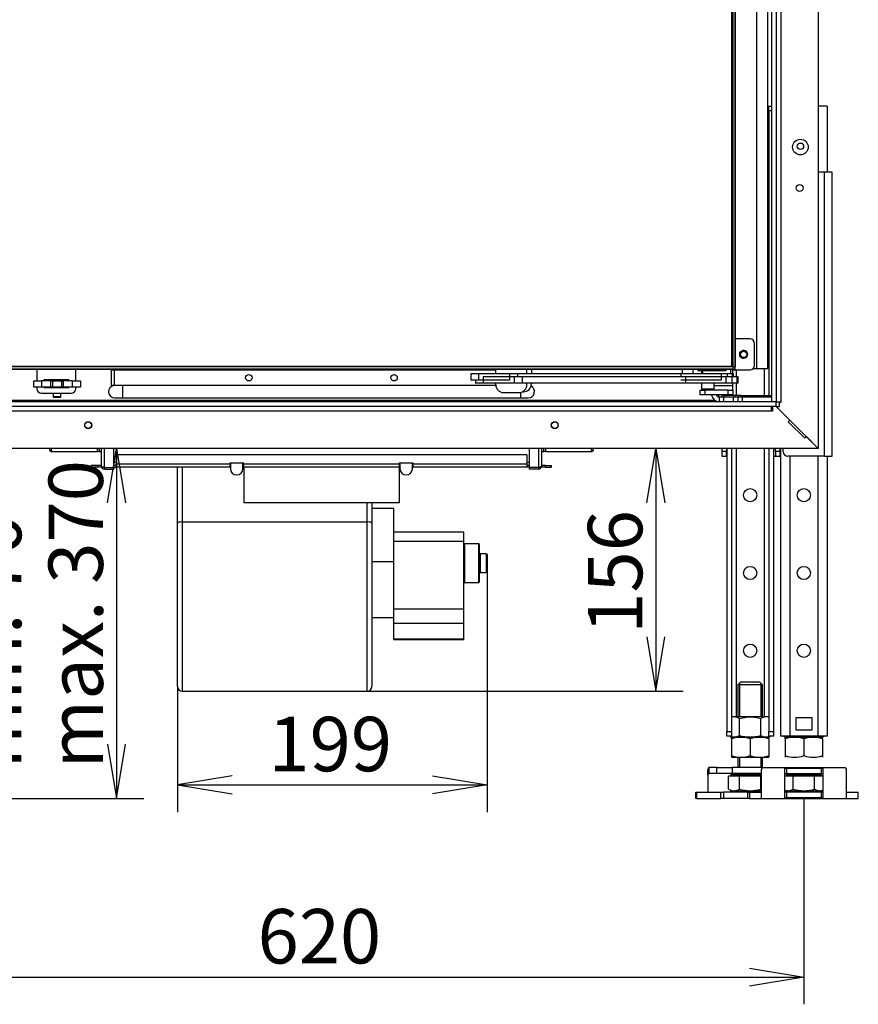
# Model space of a CAD drawing. Units: millimetres. Extents: x 91 to 386, y 32 to 286.
# Drawn here: x 295 to 349, y 159 to 222 of the extents above; entities that cross this region are included whole.
import ezdxf
from ezdxf.enums import TextEntityAlignment as Align

# ---------------------------------------------------------------- set-up
doc = ezdxf.new("R2010")
doc.units = ezdxf.units.MM
for name, color, linetype in [('Default', 7, 'Continuous'), ('MATICA_M16', 7, 'Continuous'), ('SKRUTKA_M16X60', 7, 'Continuous'), ('V11-02-01-03_CAP', 7, 'Continuous'), ('V11-02-04-00_PAC', 7, 'Continuous'), ('V11-05-09-00_DRZ', 7, 'Continuous'), ('V11-20-01-00_VP', 7, 'Continuous'), ('V11-20-02-00_SP', 7, 'Continuous'), ('V11-20-03-00_BP', 7, 'Continuous'), ('V11-20-04-00_LEM', 7, 'Continuous'), ('V11-530-02-03-01', 7, 'Continuous'), ('V11-530-02-03-03', 7, 'Continuous'), ('V11-530-04-01-02', 7, 'Continuous'), ('V11-530-04-03-01', 7, 'Continuous'), ('V12-04-07-01_KLU', 7, 'Continuous'), ('V12-04-07-06_DOR', 7, 'Continuous'), ('V12-04-07-07_KON', 7, 'Continuous'), ('V12-18-02_VALCEK', 7, 'Continuous'), ('V12-18-03_KOLIK_', 7, 'Continuous'), ('V12-21-01_DRZIAK', 7, 'Continuous'), ('V12-530-04-01-05', 7, 'Continuous'), ('V20-23-01-01_U_P', 7, 'Continuous'), ('V20-23-02-01_POD', 7, 'Continuous'), ('V22-04-07-07_KON', 7, 'Continuous'), ('V23-04-01-06_DOR', 7, 'Continuous'), ('V23-05-10-00_PRI', 7, 'Continuous'), ('V23-530-01-02-01', 7, 'Continuous'), ('V23-530-02-02-02', 7, 'Continuous'), ('V23-530-04-01-01', 7, 'Continuous'), ('V23-530-05-01-00', 7, 'Continuous'), ('V23-530-05-03-00', 7, 'Continuous'), ('V23-850-05-02-00', 7, 'Continuous'), ('V7-530-17-01-00_', 7, 'Continuous'), ('V7-530-17-02-00_', 7, 'Continuous'), ('VENT_BOK_LM_51', 7, 'Continuous')]:
    doc.layers.add(name, color=color, linetype=linetype)
doc.styles.add('SEACAD_Solid_Edge_ANSI', font='seans.ttf')
doc.dimstyles.new('ISO', dxfattribs={"dimtxt": 3.5, "dimasz": 3.5, "dimexe": 1.75, "dimexo": 0, "dimgap": 0.875, "dimtad": 1, "dimlfac": 10, "dimtxsty": 'SEACAD_Solid_Edge_ANSI', "dimblk1": '_SE_OPEN', "dimblk2": '_SE_OPEN', "dimsah": 1, "dimcen": 1.75, "dimadec": 0, "dimazin": 0, "dimtfac": 0.5, "dimtdec": 3, "dimtmove": 0, "dimatfit": 3, "dimfxl": 1, "dimarcsym": 0})

# ---------------------------------------------------------------- blocks, each defined once
blk = doc.blocks.new('SE')
at = {"layer": 'MATICA_M16', "color": 7, "linetype": 'Continuous'}
for p, q in [((340.914, 177.478), (340.913, 177.477)), ((343.311, 177.478), (340.914, 177.478)), ((341.42, 176.286), (341.42, 177.37)), ((342.805, 176.286), (342.805, 177.37)), ((343.313, 177.477), (343.311, 177.478)), ((340.827, 176.228), (340.914, 176.178)), ((340.913, 176.07), (340.913, 176.177)), ((340.913, 176.07), (340.913, 174.986)), ((340.914, 176.178), (343.311, 176.178)), ((343.311, 176.178), (340.914, 176.178)), ((342.113, 176.07), (342.113, 174.986)), ((343.311, 176.178), (343.398, 176.228)), ((343.313, 176.177), (343.311, 176.178)), ((343.313, 176.07), (343.313, 176.177)), ((343.313, 176.07), (343.313, 174.986)), ((344.282, 176.228), (344.369, 176.178)), ((344.368, 176.07), (344.368, 176.177)), ((344.368, 176.07), (344.368, 174.986)), ((344.369, 176.178), (346.766, 176.178)), ((346.766, 176.178), (345.568, 176.178)), ((345.568, 176.07), (345.568, 174.986)), ((346.766, 176.178), (346.853, 176.228)), ((346.768, 176.177), (346.766, 176.178)), ((346.768, 176.07), (346.768, 176.177)), ((346.768, 176.07), (346.768, 174.986)), ((340.913, 174.986), (340.913, 174.879)), ((340.913, 174.879), (340.914, 174.878)), ((340.914, 174.878), (343.311, 174.878)), ((343.311, 174.878), (343.313, 174.879)), ((343.313, 174.986), (343.313, 174.879)), ((344.368, 174.986), (344.368, 174.879)), ((344.368, 174.879), (344.369, 174.878)), ((346.766, 174.878), (346.768, 174.879)), ((346.768, 174.986), (346.768, 174.879))]:
    blk.add_line(p, q, dxfattribs=at)
for centre, radius, start, end in [((341.073, 176.856), 0.62, 56.04117, 105.07435), ((343.152, 176.856), 0.62, 74.77928, 123.95883), ((341.073, 176.8), 0.62, 249.31588, 303.95883), ((341.513, 174.429), 1.747, 69.91575, 110.08425), ((342.713, 174.429), 1.747, 69.91575, 110.08425), ((343.152, 176.8), 0.62, 236.04117, 286.28524), ((344.528, 176.8), 0.62, 249.31588, 286.28524), ((344.968, 174.429), 1.747, 69.91575, 110.08425), ((346.168, 174.429), 1.747, 69.91575, 110.08425), ((346.607, 176.8), 0.62, 249.31588, 286.28524), ((341.513, 176.627), 1.747, 249.91575, 263.40608), ((341.513, 176.627), 1.747, 249.91575, 290.08425), ((342.713, 176.627), 1.747, 249.91575, 290.08425), ((342.713, 176.627), 1.747, 276.62992, 290.08425), ((344.968, 176.627), 1.747, 249.91575, 290.08425), ((344.968, 176.627), 1.747, 249.91575, 263.40608), ((346.168, 176.627), 1.747, 249.91575, 290.08425), ((346.168, 176.627), 1.747, 276.62992, 290.08425)]:
    blk.add_arc(centre, radius, start, end, dxfattribs=at)
for points, knots in [([(341.42, 177.37), (341.532, 177.402), (341.645, 177.429), (341.819, 177.457), (341.877, 177.465), (341.995, 177.475), (342.054, 177.477), (342.23, 177.477), (342.346, 177.467), (342.577, 177.43), (342.693, 177.402), (342.805, 177.37)], [0, 0, 0, 0, 0.25, 0.25, 0.375, 0.375, 0.5, 0.5, 0.75, 0.75, 1, 1, 1, 1]), ([(341.42, 176.286), (341.532, 176.253), (341.645, 176.226), (341.819, 176.198), (341.877, 176.191), (341.995, 176.181), (342.054, 176.179), (342.23, 176.179), (342.346, 176.189), (342.577, 176.226), (342.693, 176.253), (342.805, 176.286)], [0, 0, 0, 0, 0.25, 0.25, 0.375, 0.375, 0.5, 0.5, 0.75, 0.75, 1, 1, 1, 1]), ([(345.128, 176.224), (345.158, 176.218), (345.188, 176.212), (345.334, 176.189), (345.451, 176.179), (345.626, 176.179), (345.685, 176.181), (345.803, 176.191), (345.862, 176.198), (345.935, 176.21), (345.951, 176.213), (345.967, 176.216)], [0.1845775, 0.1845775, 0.1845775, 0.1845775, 0.25, 0.25, 0.5, 0.5, 0.625, 0.625, 0.75, 0.75, 0.7842629, 0.7842629, 0.7842629, 0.7842629])]:
    blk.add_open_spline(points, degree=3, knots=knots, dxfattribs=at)
blk.add_open_spline([(345.067, 177.419), (345.088, 177.424), (345.108, 177.428), (345.128, 177.432)], degree=3, dxfattribs=at)
at = {"layer": 'SKRUTKA_M16X60', "color": 7, "linetype": 'Continuous'}
for p, q in [((341.513, 179.728), (341.313, 179.528)), ((342.913, 179.528), (341.313, 179.528)), ((341.313, 179.528), (341.313, 177.478)), ((341.435, 179.651), (341.435, 177.478)), ((341.513, 179.728), (342.713, 179.728)), ((342.913, 179.528), (342.713, 179.728)), ((342.79, 179.651), (342.79, 177.478)), ((342.913, 177.478), (342.913, 179.528)), ((341.313, 174.878), (341.313, 174.228)), ((341.435, 174.878), (341.435, 174.228)), ((342.79, 174.878), (342.79, 174.228)), ((342.913, 174.228), (342.913, 174.878)), ((340.727, 172.835), (340.727, 173.678)), ((340.727, 173.678), (341.42, 173.678)), ((340.988, 173.728), (342.846, 173.728)), ((340.988, 173.728), (340.988, 173.678)), ((341.313, 173.828), (341.313, 173.788)), ((341.313, 173.788), (342.846, 173.788)), ((341.42, 172.835), (341.42, 173.678)), ((341.42, 173.678), (342.805, 173.678)), ((342.805, 172.835), (342.805, 173.678)), ((342.805, 173.678), (342.846, 173.678)), ((344.346, 173.678), (344.875, 173.678)), ((346.692, 173.728), (344.443, 173.728)), ((344.443, 173.728), (344.443, 173.678)), ((344.768, 173.806), (344.768, 173.788)), ((346.368, 173.788), (344.768, 173.788)), ((344.875, 172.835), (344.875, 173.678)), ((344.875, 173.678), (346.26, 173.678)), ((346.26, 172.835), (346.26, 173.678)), ((346.26, 173.678), (346.79, 173.678)), ((346.368, 173.788), (346.368, 173.806)), ((346.692, 173.678), (346.692, 173.728)), ((340.727, 172.835), (340.913, 172.728)), ((340.913, 172.728), (341.073, 172.728)), ((341.073, 172.728), (342.113, 172.728)), ((342.113, 172.728), (342.846, 172.728)), ((344.346, 172.741), (344.368, 172.728)), ((344.528, 172.728), (344.368, 172.728)), ((344.528, 172.728), (345.568, 172.728)), ((345.568, 172.728), (346.607, 172.728)), ((346.768, 172.728), (346.607, 172.728)), ((346.768, 172.728), (346.79, 172.741))]:
    blk.add_line(p, q, dxfattribs=at)
for centre, radius, start, end in [((341.253, 173.788), 0.06, 270, 0), ((344.708, 173.788), 0.06, 270, 0), ((346.428, 173.788), 0.06, 180, 270), ((341.098, 173.419), 0.692, 237.62038, 267.99537), ((341.054, 173.405), 0.677, 271.66424, 302.72001), ((344.509, 173.405), 0.677, 271.66424, 302.72001), ((346.631, 173.419), 0.692, 237.62038, 267.99537), ((344.553, 173.419), 0.692, 252.5765, 267.99537), ((346.587, 173.405), 0.677, 271.66424, 287.58192)]:
    blk.add_arc(centre, radius, start, end, dxfattribs=at)
for points, knots in [([(341.42, 172.835), (341.532, 172.803), (341.645, 172.776), (341.819, 172.748), (341.877, 172.74), (341.995, 172.73), (342.054, 172.728), (342.113, 172.728)], [0, 0, 0, 0, 0.5, 0.5, 0.75, 0.75, 1, 1, 1, 1]), ([(342.113, 172.728), (342.23, 172.728), (342.346, 172.738), (342.577, 172.775), (342.693, 172.803), (342.805, 172.835)], [0, 0, 0, 0, 0.5, 0.5, 1, 1, 1, 1]), ([(344.875, 172.835), (344.988, 172.803), (345.103, 172.775), (345.334, 172.738), (345.451, 172.728), (345.568, 172.728)], [0, 0, 0, 0, 0.5, 0.5, 1, 1, 1, 1]), ([(345.568, 172.728), (345.626, 172.728), (345.685, 172.73), (345.803, 172.74), (345.861, 172.748), (346.035, 172.776), (346.148, 172.803), (346.26, 172.835)], [0, 0, 0, 0, 0.25, 0.25, 0.5, 0.5, 1, 1, 1, 1])]:
    blk.add_open_spline(points, degree=3, knots=knots, dxfattribs=at)
at = {"layer": 'V11-02-01-03_CAP', "color": 7, "linetype": 'Continuous'}
for p, q in [((297.143, 199.153), (297.143, 199.098)), ((297.943, 199.098), (297.143, 199.098)), ((297.143, 199.098), (297.163, 199.078)), ((297.923, 199.078), (297.943, 199.098)), ((297.943, 199.098), (297.943, 199.153)), ((297.243, 198.678), (297.243, 198.653)), ((297.293, 198.278), (297.293, 198.048)), ((297.793, 198.048), (297.793, 198.278)), ((297.843, 198.653), (297.843, 198.678)), ((297.793, 198.048), (297.293, 198.048)), ((297.293, 198.048), (297.313, 198.028)), ((297.313, 198.028), (297.773, 198.028)), ((297.773, 198.028), (297.793, 198.048))]:
    blk.add_line(p, q, dxfattribs=at)
at = {"layer": 'V11-02-04-00_PAC', "color": 7, "linetype": 'Continuous'}
for p, q in [((296.043, 199.078), (296.543, 199.078)), ((296.043, 198.678), (296.043, 199.078)), ((296.543, 199.078), (296.543, 198.678)), ((297.143, 199.078), (296.543, 199.078)), ((297.143, 199.078), (297.243, 199.078)), ((297.143, 198.678), (297.143, 199.078)), ((297.243, 199.078), (297.843, 199.078)), ((297.243, 199.078), (297.243, 198.678)), ((297.843, 198.678), (297.843, 199.078)), ((297.843, 199.078), (297.943, 199.078)), ((298.543, 199.078), (297.943, 199.078)), ((297.943, 199.078), (297.943, 198.678)), ((298.543, 198.678), (298.543, 199.078)), ((298.543, 199.078), (299.043, 199.078)), ((299.043, 199.078), (299.043, 198.678)), ((296.543, 198.678), (296.043, 198.678)), ((297.143, 198.678), (296.543, 198.678)), ((297.243, 198.678), (297.143, 198.678)), ((297.843, 198.678), (297.243, 198.678)), ((297.943, 198.678), (297.843, 198.678)), ((298.543, 198.678), (297.943, 198.678)), ((299.043, 198.678), (298.543, 198.678))]:
    blk.add_line(p, q, dxfattribs=at)
at = {"layer": 'V11-05-09-00_DRZ', "color": 7, "linetype": 'Continuous'}
for p, q in [((300.143, 194.528), (300.143, 194.728)), ((300.243, 194.528), (300.143, 194.528)), ((300.243, 194.728), (300.243, 194.528)), ((328.843, 194.528), (328.843, 194.728)), ((328.943, 194.528), (328.843, 194.528)), ((328.943, 194.728), (328.943, 194.528))]:
    blk.add_line(p, q, dxfattribs=at)
at = {"layer": 'V11-20-01-00_VP', "color": 7, "linetype": 'Continuous'}
for p, q in [((301.343, 193.828), (301.193, 193.828)), ((308.693, 193.778), (308.693, 193.428)), ((309.493, 193.428), (309.493, 193.778)), ((319.593, 193.778), (319.593, 193.428)), ((320.393, 193.428), (320.393, 193.778)), ((327.893, 193.828), (327.743, 193.828))]:
    blk.add_line(p, q, dxfattribs=at)
for centre in [(309.093, 193.428), (319.993, 193.428)]:
    blk.add_arc(centre, 0.4, 180, 0, dxfattribs=at)
at = {"layer": 'V11-20-02-00_SP', "color": 7, "linetype": 'Continuous'}
for p, q in [((327.743, 194.328), (301.343, 194.328)), ((301.343, 194.328), (301.343, 193.728)), ((327.743, 194.328), (327.743, 193.728)), ((308.643, 193.728), (301.343, 193.728)), ((301.343, 193.528), (301.343, 193.728)), ((309.543, 193.778), (308.643, 193.778)), ((308.643, 193.778), (308.643, 193.728)), ((308.643, 193.728), (308.643, 193.528)), ((309.543, 193.728), (309.543, 193.778)), ((319.543, 193.728), (309.543, 193.728)), ((309.543, 193.528), (309.543, 193.728)), ((320.443, 193.778), (319.543, 193.778)), ((319.543, 193.778), (319.543, 193.728)), ((319.543, 193.728), (319.543, 193.528)), ((320.443, 193.728), (320.443, 193.778)), ((320.443, 193.528), (320.443, 193.728)), ((327.743, 193.728), (320.443, 193.728)), ((327.743, 193.728), (327.743, 193.528)), ((300.143, 193.628), (299.743, 193.628)), ((299.743, 193.628), (299.743, 193.528)), ((300.143, 193.528), (299.743, 193.528)), ((300.393, 193.628), (300.143, 193.628)), ((300.143, 193.628), (300.143, 193.528)), ((300.408, 193.528), (300.143, 193.528)), ((301.343, 193.628), (301.193, 193.628)), ((301.193, 193.528), (301.343, 193.528)), ((308.643, 193.528), (301.343, 193.528)), ((308.693, 193.628), (308.643, 193.628)), ((308.643, 193.528), (308.693, 193.528)), ((309.543, 193.628), (309.493, 193.628)), ((309.493, 193.528), (309.543, 193.528)), ((319.543, 193.528), (309.543, 193.528)), ((319.593, 193.628), (319.543, 193.628)), ((319.543, 193.528), (319.593, 193.528)), ((320.443, 193.628), (320.393, 193.628)), ((320.393, 193.528), (320.443, 193.528)), ((327.743, 193.528), (320.443, 193.528)), ((327.893, 193.628), (327.743, 193.628)), ((327.893, 193.528), (327.743, 193.528)), ((328.943, 193.528), (328.678, 193.528)), ((328.943, 193.628), (328.693, 193.628)), ((328.943, 193.628), (329.343, 193.628)), ((328.943, 193.628), (328.943, 193.528)), ((328.943, 193.528), (329.343, 193.528)), ((329.343, 193.528), (329.343, 193.628))]:
    blk.add_line(p, q, dxfattribs=at)
at = {"layer": 'V11-20-03-00_BP', "color": 7, "linetype": 'Continuous'}
for p, q in [((300.393, 193.603), (300.393, 194.728)), ((300.593, 193.503), (300.593, 194.728)), ((301.193, 193.503), (301.193, 194.728)), ((327.893, 194.728), (327.893, 193.503)), ((328.493, 194.728), (328.493, 193.503)), ((328.693, 194.728), (328.693, 193.603)), ((300.593, 193.503), (301.193, 193.503)), ((300.593, 193.503), (301.193, 193.503)), ((300.593, 193.503), (300.593, 193.403)), ((300.593, 193.403), (301.193, 193.403)), ((301.193, 193.503), (301.193, 193.403)), ((328.493, 193.503), (327.893, 193.503)), ((328.493, 193.503), (327.893, 193.503)), ((327.893, 193.503), (327.893, 193.403)), ((328.493, 193.403), (327.893, 193.403)), ((328.493, 193.503), (328.493, 193.403))]:
    blk.add_line(p, q, dxfattribs=at)
for centre, radius, start, end in [((300.593, 193.603), 0.2, 180, 270), ((300.593, 193.603), 0.1, 237.10769, 270), ((328.493, 193.603), 0.2, 270, 0), ((328.493, 193.603), 0.1, 270, 302.89231)]:
    blk.add_arc(centre, radius, start, end, dxfattribs=at)
for points in [[(300.393, 193.603), (300.393, 193.595), (300.398, 193.586), (300.418, 193.57), (300.433, 193.561), (300.47, 193.545), (300.492, 193.536), (300.54, 193.52), (300.566, 193.511), (300.593, 193.503)], [(328.493, 193.503), (328.519, 193.511), (328.545, 193.52), (328.593, 193.536), (328.616, 193.545), (328.653, 193.561), (328.667, 193.57), (328.687, 193.586), (328.693, 193.595), (328.693, 193.603)]]:
    blk.add_open_spline(points, degree=3, knots=[0, 0, 0, 0, 0.25, 0.25, 0.5, 0.5, 0.75, 0.75, 1, 1, 1, 1], dxfattribs=at)
at = {"layer": 'V11-20-04-00_LEM', "color": 7, "linetype": 'Continuous'}
for p, q in [((309.543, 193.528), (309.543, 191.228)), ((319.543, 193.528), (319.543, 191.228)), ((319.543, 191.228), (309.543, 191.228))]:
    blk.add_line(p, q, dxfattribs=at)
at = {"layer": 'V11-530-02-03-01', "color": 7, "linetype": 'Continuous'}
for p, q in [((301.043, 198.778), (301.043, 199.778)), ((301.043, 199.778), (301.243, 199.778)), ((301.243, 198.778), (301.243, 199.778)), ((301.243, 199.778), (325.752, 199.778)), ((301.243, 198.778), (301.043, 198.778)), ((325.754, 198.778), (301.243, 198.778)), ((328.043, 198.778), (328.033, 198.778))]:
    blk.add_line(p, q, dxfattribs=at)
for centre in [(309.876, 199.278), (319.209, 199.278)]:
    blk.add_circle(centre, 0.21, dxfattribs=at)
for centre, radius, start, end in [((300.943, 199.778), 0.1, 0, 30), ((301.243, 199.778), 0.2, 165.26042, 180), ((310.121, 199.789), 8.878, 179.74408, 180.07245), ((328.143, 199.778), 0.1, 150, 180)]:
    blk.add_arc(centre, radius, start, end, dxfattribs=at)
at = {"layer": 'V11-530-02-03-03', "color": 7, "linetype": 'Continuous'}
for p, q in [((301.743, 198.778), (301.743, 197.984)), ((327.343, 198.336), (327.343, 197.984)), ((301.243, 197.984), (301.743, 197.984)), ((301.743, 197.984), (327.343, 197.984)), ((327.343, 197.984), (327.843, 197.984))]:
    blk.add_line(p, q, dxfattribs=at)
for centre, start, end in [((301.243, 198.384), 100.43575, 270), ((327.843, 198.384), 270, 63.1019)]:
    blk.add_arc(centre, 0.4, start, end, dxfattribs=at)
at = {"layer": 'V11-530-04-01-02', "color": 7, "linetype": 'Continuous'}
for p, q in [((340.993, 260.078), (340.993, 199.978)), ((341.143, 260.078), (341.143, 199.978)), ((340.992, 199.978), (287.893, 199.978)), ((340.992, 199.828), (287.893, 199.828)), ((340.992, 199.978), (340.992, 199.828)), ((340.993, 199.978), (341.143, 199.978))]:
    blk.add_line(p, q, dxfattribs=at)
at = {"layer": 'V11-530-04-03-01', "color": 7, "linetype": 'Continuous'}
for p, q in [((340.943, 200.028), (340.943, 260.028)), ((287.943, 200.028), (340.943, 200.028))]:
    blk.add_line(p, q, dxfattribs=at)
at = {"layer": 'V12-04-07-01_KLU', "color": 7, "linetype": 'Continuous'}
for p, q in [((324.643, 199.528), (324.143, 199.528)), ((324.143, 199.528), (324.143, 199.128)), ((326.643, 199.528), (324.643, 199.528)), ((324.643, 199.528), (324.643, 199.128)), ((327.143, 199.528), (326.643, 199.528)), ((326.643, 199.528), (326.643, 199.128)), ((337.652, 199.528), (327.143, 199.528)), ((327.143, 199.528), (327.143, 199.328)), ((340.243, 199.528), (337.652, 199.528)), ((337.652, 199.528), (337.652, 199.328)), ((340.643, 199.528), (340.243, 199.528)), ((340.243, 199.528), (340.243, 199.128)), ((340.643, 199.528), (340.643, 199.328)), ((340.957, 199.528), (340.843, 199.528)), ((341.031, 199.528), (340.957, 199.528)), ((340.957, 199.528), (340.957, 199.328)), ((341.031, 199.328), (341.031, 199.528)), ((324.643, 199.128), (324.143, 199.128)), ((324.443, 199.128), (324.443, 198.928)), ((324.943, 198.928), (324.443, 198.928)), ((326.643, 199.128), (324.643, 199.128)), ((326.943, 199.328), (324.943, 199.328)), ((324.943, 199.328), (324.943, 198.928)), ((326.943, 198.928), (324.943, 198.928)), ((327.443, 199.328), (326.943, 199.328)), ((326.943, 199.328), (326.943, 198.928)), ((327.443, 198.928), (326.943, 198.928)), ((337.952, 199.328), (327.443, 199.328)), ((327.443, 199.328), (327.443, 198.928)), ((337.952, 198.928), (327.443, 198.928)), ((340.243, 199.128), (337.652, 199.128)), ((340.543, 199.328), (337.952, 199.328)), ((337.952, 199.328), (337.952, 198.928)), ((340.543, 198.928), (337.952, 198.928)), ((340.943, 199.328), (340.543, 199.328)), ((340.543, 199.328), (340.543, 198.928)), ((340.943, 198.928), (340.543, 198.928)), ((341.257, 199.328), (340.943, 199.328)), ((340.943, 199.328), (340.943, 198.928)), ((341.257, 198.928), (340.943, 198.928)), ((341.331, 199.328), (341.257, 199.328)), ((341.257, 199.328), (341.257, 198.928)), ((341.331, 198.928), (341.257, 198.928)), ((341.331, 198.928), (341.331, 199.328))]:
    blk.add_line(p, q, dxfattribs=at)
at = {"layer": 'V12-04-07-06_DOR', "color": 7, "linetype": 'Continuous'}
for p, q in [((337.743, 199.828), (337.743, 199.528)), ((338.443, 199.528), (338.443, 199.828))]:
    blk.add_line(p, q, dxfattribs=at)
at = {"layer": 'V12-04-07-07_KON', "color": 7, "linetype": 'Continuous'}
for p, q in [((339.043, 199.728), (339.043, 199.528)), ((340.843, 199.528), (340.643, 199.528)), ((340.843, 199.828), (340.843, 199.528))]:
    blk.add_line(p, q, dxfattribs=at)
at = {"layer": 'V12-18-02_VALCEK', "color": 7, "linetype": 'Continuous'}
for p, q in [((338.993, 199.728), (338.993, 199.528)), ((338.993, 198.928), (338.993, 198.553)), ((339.793, 198.553), (339.793, 198.928)), ((339.793, 198.553), (338.993, 198.553)), ((338.993, 198.553), (339.018, 198.528)), ((339.018, 198.528), (339.768, 198.528)), ((339.768, 198.528), (339.793, 198.553))]:
    blk.add_line(p, q, dxfattribs=at)
at = {"layer": 'V12-18-03_KOLIK_', "color": 7, "linetype": 'Continuous'}
for p, q in [((339.193, 198.528), (339.193, 198.478)), ((339.593, 198.478), (339.593, 198.528))]:
    blk.add_line(p, q, dxfattribs=at)
at = {"layer": 'V12-21-01_DRZIAK', "color": 7, "linetype": 'Continuous'}
for p, q in [((342.093, 201.778), (341.143, 201.778)), ((342.393, 200.078), (342.393, 201.478)), ((340.993, 199.778), (342.093, 199.778)), ((340.993, 199.528), (340.993, 199.778)), ((339.793, 198.778), (340.993, 198.778)), ((340.993, 198.778), (340.993, 198.928)), ((340.993, 198.478), (340.993, 198.778)), ((338.893, 198.478), (339.193, 198.478)), ((338.893, 198.178), (338.893, 198.478)), ((339.193, 198.178), (338.893, 198.178)), ((339.193, 198.478), (339.193, 198.528)), ((340.693, 198.478), (339.193, 198.478)), ((339.193, 198.478), (339.193, 198.178)), ((340.693, 198.178), (339.193, 198.178)), ((340.693, 198.178), (340.693, 198.478)), ((340.693, 198.478), (340.993, 198.478)), ((340.993, 198.178), (340.693, 198.178)), ((340.993, 198.478), (340.993, 198.178))]:
    blk.add_line(p, q, dxfattribs=at)
blk.add_circle((341.693, 200.778), 0.255, dxfattribs=at)
for centre, start, end in [((342.093, 201.478), 0, 90), ((342.093, 200.078), 270, 0)]:
    blk.add_arc(centre, 0.3, start, end, dxfattribs=at)
at = {"layer": 'V12-530-04-01-05', "color": 7, "linetype": 'Continuous'}
for p, q in [((328.043, 199.828), (328.043, 199.528)), ((328.043, 198.928), (328.043, 198.878)), ((327.47, 198.378), (327.543, 198.378))]:
    blk.add_line(p, q, dxfattribs=at)
blk.add_arc((327.543, 198.878), 0.5, 270, 0, dxfattribs=at)
at = {"layer": 'V20-23-01-01_U_P', "color": 7, "linetype": 'Continuous'}
for p, q in [((343.243, 216.728), (343.313, 216.728)), ((343.313, 216.428), (343.313, 216.728)), ((343.313, 216.728), (343.493, 216.728)), ((347.068, 216.728), (346.493, 216.728)), ((347.068, 216.728), (347.068, 212.487)), ((343.313, 216.428), (343.313, 198.128)), ((343.493, 216.428), (343.313, 216.428)), ((341.213, 199.778), (341.213, 199.328)), ((343.013, 199.878), (343.013, 198.128)), ((341.213, 198.928), (341.213, 198.128)), ((340.613, 198.178), (340.613, 198.128)), ((340.913, 198.178), (340.913, 198.128)), ((340.613, 194.728), (340.613, 176.528)), ((340.913, 194.728), (340.913, 176.528)), ((341.213, 194.728), (341.213, 177.478)), ((343.013, 194.728), (343.013, 177.478)), ((343.313, 194.728), (343.313, 176.528)), ((343.613, 194.728), (343.613, 176.528)), ((344.068, 194.728), (344.068, 176.228)), ((344.668, 194.228), (344.668, 176.228)), ((346.468, 194.228), (346.468, 176.228)), ((347.068, 194.228), (347.068, 176.228)), ((345.068, 176.628), (345.068, 177.428)), ((345.068, 177.428), (346.068, 177.428)), ((346.068, 177.428), (346.068, 176.628)), ((346.068, 176.628), (345.068, 176.628)), ((340.613, 176.228), (340.613, 176.528)), ((340.613, 176.528), (340.913, 176.528)), ((340.913, 176.228), (340.613, 176.228)), ((340.913, 176.528), (340.913, 176.228)), ((343.313, 176.528), (343.613, 176.528)), ((343.313, 176.228), (343.313, 176.528)), ((343.613, 176.228), (343.313, 176.228)), ((343.613, 176.528), (343.613, 176.228)), ((344.668, 176.228), (344.068, 176.228)), ((346.468, 176.228), (344.668, 176.228)), ((347.068, 176.228), (346.468, 176.228))]:
    blk.add_line(p, q, dxfattribs=at)
for centre in [(342.113, 191.728), (345.568, 191.728), (342.113, 186.728), (345.568, 186.728), (342.113, 181.728), (345.568, 181.728)]:
    blk.add_circle(centre, 0.425, dxfattribs=at)
at = {"layer": 'V20-23-02-01_POD', "color": 7, "linetype": 'Continuous'}
for p, q in [((339.391, 173.728), (339.391, 174.083)), ((339.973, 174.228), (339.475, 174.228)), ((339.475, 173.828), (339.475, 174.228)), ((339.973, 173.828), (339.973, 174.228)), ((339.973, 174.228), (340.959, 174.228)), ((340.959, 174.228), (340.959, 173.828)), ((342.93, 174.228), (340.959, 174.228)), ((342.846, 172.228), (342.846, 174.083)), ((342.93, 174.228), (348.206, 174.228)), ((344.346, 172.311), (344.346, 174.145)), ((344.446, 174.191), (346.69, 174.191)), ((344.446, 174.191), (344.446, 173.806)), ((346.69, 173.806), (346.69, 174.191)), ((346.79, 174.145), (346.79, 172.311)), ((348.29, 174.083), (348.29, 172.228)), ((339.391, 173.728), (339.391, 172.628)), ((339.973, 173.828), (339.475, 173.828)), ((340.959, 173.828), (339.973, 173.828)), ((340.891, 173.678), (340.891, 173.778)), ((342.846, 173.828), (340.959, 173.828)), ((340.991, 173.806), (341.313, 173.806)), ((346.69, 173.806), (344.446, 173.806)), ((338.622, 172.628), (338.613, 172.628)), ((338.613, 172.628), (338.613, 172.228)), ((338.622, 172.228), (338.613, 172.228)), ((338.622, 172.628), (338.657, 172.628)), ((338.622, 172.228), (338.622, 172.628)), ((338.657, 172.228), (338.622, 172.228)), ((338.659, 172.628), (338.657, 172.628)), ((338.657, 172.628), (338.657, 172.228)), ((338.657, 172.228), (338.659, 172.228)), ((338.659, 172.628), (340.234, 172.628)), ((338.659, 172.628), (338.659, 172.228)), ((338.659, 172.228), (340.234, 172.228)), ((340.234, 172.228), (340.234, 172.628)), ((340.234, 172.628), (340.395, 172.628)), ((340.395, 172.228), (340.234, 172.228)), ((340.395, 172.628), (340.395, 172.228)), ((341.963, 172.628), (340.395, 172.628)), ((341.963, 172.228), (340.395, 172.228)), ((340.891, 172.678), (340.891, 172.741)), ((342.846, 172.65), (340.991, 172.65)), ((341.963, 172.628), (342.063, 172.628)), ((341.963, 172.228), (341.963, 172.628)), ((342.063, 172.228), (341.963, 172.228)), ((342.063, 172.628), (342.063, 172.228)), ((342.068, 172.628), (342.846, 172.628)), ((342.068, 172.628), (342.068, 172.228)), ((342.068, 172.228), (342.846, 172.228)), ((342.846, 172.228), (348.29, 172.228)), ((344.446, 172.65), (346.69, 172.65)), ((344.446, 172.65), (344.446, 172.265)), ((346.69, 172.265), (344.446, 172.265)), ((344.835, 172.65), (344.835, 172.728)), ((346.69, 172.265), (346.69, 172.65)), ((348.29, 172.628), (349.068, 172.628)), ((348.29, 172.228), (349.068, 172.228)), ((349.068, 172.228), (349.068, 172.628))]:
    blk.add_line(p, q, dxfattribs=at)
for centre, radius, start, end in [((339.465, 174.083), 0.0744, 163.13323, 180.20658), ((352.689, 174.161), 13.296, 180.2432, 181.7081), ((342.92, 174.083), 0.0743, 163.12217, 180.21773), ((348.215, 174.083), 0.0744, 359.79342, 16.86677), ((339.464, 173.729), 0.0737, 151.39768, 180.94725)]:
    blk.add_arc(centre, radius, start, end, dxfattribs=at)
for points, knots in [([(339.475, 174.228), (339.467, 174.228), (339.46, 174.225), (339.447, 174.215), (339.44, 174.207), (339.426, 174.186), (339.419, 174.173), (339.406, 174.143), (339.4, 174.125), (339.394, 174.105)], [0, 0, 0, 0, 0.25, 0.25, 0.5, 0.5, 0.75, 0.75, 1, 1, 1, 1]), ([(342.849, 174.105), (342.855, 174.125), (342.861, 174.143), (342.874, 174.173), (342.881, 174.186), (342.895, 174.207), (342.902, 174.215), (342.915, 174.225), (342.922, 174.228), (342.93, 174.228)], [0, 0, 0, 0, 0.25, 0.25, 0.5, 0.5, 0.75, 0.75, 1, 1, 1, 1]), ([(344.346, 174.145), (344.346, 174.151), (344.347, 174.157), (344.355, 174.168), (344.361, 174.173), (344.378, 174.181), (344.388, 174.184), (344.414, 174.189), (344.43, 174.191), (344.446, 174.191)], [0, 0, 0, 0, 0.25, 0.25, 0.5, 0.5, 0.75, 0.75, 1, 1, 1, 1]), ([(346.69, 174.191), (346.698, 174.191), (346.705, 174.19), (346.72, 174.189), (346.727, 174.188), (346.747, 174.184), (346.757, 174.181), (346.774, 174.173), (346.78, 174.168), (346.788, 174.157), (346.79, 174.151), (346.79, 174.145)], [0, 0, 0, 0, 0.125, 0.125, 0.25, 0.25, 0.5, 0.5, 0.75, 0.75, 1, 1, 1, 1]), ([(348.206, 174.228), (348.213, 174.228), (348.22, 174.225), (348.234, 174.215), (348.241, 174.207), (348.254, 174.186), (348.261, 174.173), (348.274, 174.143), (348.28, 174.125), (348.287, 174.105)], [0, 0, 0, 0, 0.25, 0.25, 0.5, 0.5, 0.75, 0.75, 1, 1, 1, 1]), ([(340.891, 173.778), (340.891, 173.781), (340.891, 173.783), (340.894, 173.787), (340.897, 173.789), (340.905, 173.794), (340.914, 173.797), (340.933, 173.802), (340.944, 173.803), (340.967, 173.805), (340.979, 173.806), (340.991, 173.806)], [0, 0, 0, 0, 0.125, 0.125, 0.25, 0.25, 0.5, 0.5, 0.75, 0.75, 1, 1, 1, 1]), ([(344.446, 173.806), (344.434, 173.806), (344.422, 173.805), (344.399, 173.803), (344.388, 173.802), (344.369, 173.797), (344.361, 173.795), (344.349, 173.787), (344.346, 173.783), (344.346, 173.778)], [0, 0, 0, 0, 0.25, 0.25, 0.5, 0.5, 0.75, 0.75, 1, 1, 1, 1]), ([(346.79, 173.778), (346.79, 173.781), (346.789, 173.783), (346.786, 173.787), (346.784, 173.789), (346.775, 173.794), (346.767, 173.797), (346.747, 173.802), (346.736, 173.803), (346.714, 173.805), (346.702, 173.806), (346.69, 173.806)], [0, 0, 0, 0, 0.125, 0.125, 0.25, 0.25, 0.5, 0.5, 0.75, 0.75, 1, 1, 1, 1]), ([(340.991, 172.65), (340.979, 172.65), (340.967, 172.651), (340.944, 172.653), (340.933, 172.654), (340.914, 172.658), (340.906, 172.661), (340.894, 172.668), (340.891, 172.673), (340.891, 172.678)], [0, 0, 0, 0, 0.25, 0.25, 0.5, 0.5, 0.75, 0.75, 1, 1, 1, 1]), ([(344.346, 172.678), (344.346, 172.675), (344.346, 172.673), (344.349, 172.669), (344.352, 172.667), (344.36, 172.661), (344.369, 172.658), (344.388, 172.654), (344.399, 172.653), (344.422, 172.651), (344.434, 172.65), (344.446, 172.65)], [0, 0, 0, 0, 0.125, 0.125, 0.25, 0.25, 0.5, 0.5, 0.75, 0.75, 1, 1, 1, 1]), ([(344.446, 172.265), (344.438, 172.265), (344.43, 172.265), (344.415, 172.267), (344.408, 172.268), (344.389, 172.271), (344.378, 172.275), (344.361, 172.283), (344.355, 172.288), (344.347, 172.299), (344.346, 172.304), (344.346, 172.311)], [0, 0, 0, 0, 0.125, 0.125, 0.25, 0.25, 0.5, 0.5, 0.75, 0.75, 1, 1, 1, 1]), ([(346.69, 172.65), (346.702, 172.65), (346.714, 172.651), (346.736, 172.653), (346.747, 172.654), (346.766, 172.658), (346.775, 172.661), (346.787, 172.668), (346.79, 172.673), (346.79, 172.678)], [0, 0, 0, 0, 0.25, 0.25, 0.5, 0.5, 0.75, 0.75, 1, 1, 1, 1]), ([(346.79, 172.311), (346.79, 172.304), (346.788, 172.299), (346.78, 172.288), (346.774, 172.283), (346.758, 172.275), (346.747, 172.271), (346.721, 172.266), (346.706, 172.265), (346.69, 172.265)], [0, 0, 0, 0, 0.25, 0.25, 0.5, 0.5, 0.75, 0.75, 1, 1, 1, 1])]:
    blk.add_open_spline(points, degree=3, knots=knots, dxfattribs=at)
blk.add_open_spline([(339.475, 173.828), (339.449, 173.828), (339.423, 173.806), (339.4, 173.765)], degree=3, dxfattribs=at)
at = {"layer": 'V22-04-07-07_KON', "color": 7, "linetype": 'Continuous'}
for p, q in [((338.743, 199.828), (338.743, 199.728)), ((340.543, 199.728), (338.743, 199.728)), ((340.543, 199.828), (340.543, 199.728))]:
    blk.add_line(p, q, dxfattribs=at)
at = {"layer": 'V23-04-01-06_DOR', "color": 7, "linetype": 'Continuous'}
for p, q in [((325.752, 199.528), (325.752, 199.828)), ((327.752, 199.528), (327.752, 199.828)), ((325.752, 198.828), (325.752, 198.928)), ((327.752, 198.828), (327.752, 198.928)), ((326.252, 198.328), (327.252, 198.328))]:
    blk.add_line(p, q, dxfattribs=at)
for centre, start, end in [((326.252, 198.828), 180, 270), ((327.252, 198.828), 270, 0)]:
    blk.add_arc(centre, 0.5, start, end, dxfattribs=at)
at = {"layer": 'V23-05-10-00_PRI', "color": 7, "linetype": 'Continuous'}
for p, q in [((297.143, 194.727), (297.143, 194.728)), ((297.243, 194.528), (300.143, 194.528)), ((300.243, 194.528), (300.393, 194.528)), ((328.693, 194.528), (328.843, 194.528)), ((328.943, 194.528), (331.843, 194.528)), ((331.942, 194.727), (331.942, 194.728))]:
    blk.add_line(p, q, dxfattribs=at)
for centre, radius, start, end in [((297.243, 194.728), 0.2, 180, 270), ((297.243, 194.728), 0.1, 180, 225), ((331.843, 194.728), 0.2, 270, 360), ((331.843, 194.728), 0.1, 318.2699, 0)]:
    blk.add_arc(centre, radius, start, end, dxfattribs=at)
for points in [[(297.143, 194.728), (297.151, 194.702), (297.16, 194.676), (297.176, 194.627), (297.185, 194.605), (297.201, 194.568), (297.209, 194.553), (297.226, 194.533), (297.234, 194.528), (297.243, 194.528)], [(331.843, 194.528), (331.851, 194.528), (331.859, 194.533), (331.876, 194.553), (331.884, 194.568), (331.901, 194.605), (331.909, 194.627), (331.926, 194.676), (331.934, 194.702), (331.942, 194.728)]]:
    blk.add_open_spline(points, degree=3, knots=[0, 0, 0, 0, 0.25, 0.25, 0.5, 0.5, 0.75, 0.75, 1, 1, 1, 1], dxfattribs=at)
at = {"layer": 'V23-530-01-02-01', "color": 7, "linetype": 'Continuous'}
for p, q in [((342.543, 199.878), (342.543, 259.978)), ((343.243, 199.878), (343.243, 259.978)), ((342.316, 199.878), (342.543, 199.878)), ((342.543, 199.878), (343.243, 199.878))]:
    blk.add_line(p, q, dxfattribs=at)
blk.add_circle((341.693, 200.778), 0.207, dxfattribs=at)
blk.add_arc((341.693, 200.778), 0.25, 255, 195, dxfattribs=at)
at = {"layer": 'V23-530-02-02-02', "color": 7, "linetype": 'Continuous'}
for p, q in [((296.243, 199.828), (296.243, 199.078)), ((298.743, 199.078), (298.743, 199.828)), ((298.293, 199.153), (296.693, 199.153)), ((296.693, 199.153), (296.693, 199.078)), ((298.293, 199.078), (298.293, 199.153)), ((296.243, 198.678), (296.243, 198.578)), ((296.543, 198.278), (298.443, 198.278)), ((296.693, 198.678), (296.693, 198.653)), ((296.693, 198.653), (298.293, 198.653)), ((298.293, 198.653), (298.293, 198.678)), ((298.743, 198.578), (298.743, 198.678))]:
    blk.add_line(p, q, dxfattribs=at)
for centre, start, end in [((296.543, 198.578), 180, 270), ((298.443, 198.578), 270, 0)]:
    blk.add_arc(centre, 0.3, start, end, dxfattribs=at)
at = {"layer": 'V23-530-04-01-01', "color": 7, "linetype": 'Continuous'}
for p, q in [((341.143, 199.828), (341.143, 260.228)), ((287.743, 199.828), (341.143, 199.828))]:
    blk.add_line(p, q, dxfattribs=at)
at = {"layer": 'V23-530-05-01-00', "color": 7, "linetype": 'Continuous'}
for p, q in [((340.093, 198.031), (340.093, 198.178)), ((289.258, 197.828), (339.828, 197.828)), ((340.093, 197.728), (340.093, 197.729))]:
    blk.add_line(p, q, dxfattribs=at)
for centre in [(299.543, 196.228), (329.543, 196.228)]:
    blk.add_circle(centre, 0.21, dxfattribs=at)
at = {"layer": 'V23-530-05-03-00', "color": 7, "linetype": 'Continuous'}
for p, q in [((340.493, 198.128), (340.293, 198.128)), ((340.293, 198.128), (340.293, 198.028)), ((341.143, 198.128), (340.493, 198.128)), ((340.493, 198.028), (340.493, 198.128)), ((341.143, 198.128), (341.143, 198.028)), ((341.343, 198.128), (341.143, 198.128)), ((341.543, 198.128), (341.343, 198.128)), ((341.343, 198.128), (341.343, 198.028)), ((341.543, 198.128), (343.493, 198.128)), ((341.543, 198.028), (341.543, 198.128))]:
    blk.add_line(p, q, dxfattribs=at)
blk.add_circle((345.343, 214.153), 0.21, dxfattribs=at)
at = {"layer": 'V23-850-05-02-00', "color": 7, "linetype": 'Continuous'}
for p, q in [((346.893, 212.487), (346.493, 212.487)), ((346.893, 194.228), (346.893, 212.487)), ((347.393, 212.487), (346.893, 212.487)), ((347.393, 194.228), (347.393, 212.487)), ((340.293, 198.178), (340.293, 198.128)), ((340.593, 198.178), (340.593, 198.128)), ((340.128, 198.028), (340.128, 197.728)), ((340.428, 198.028), (340.128, 198.028)), ((340.428, 197.728), (340.428, 198.028)), ((341.028, 198.028), (340.428, 198.028)), ((341.028, 198.028), (341.028, 197.728)), ((341.328, 198.028), (341.028, 198.028)), ((341.328, 198.028), (341.328, 197.728)), ((341.628, 198.028), (341.328, 198.028)), ((343.493, 198.028), (341.628, 198.028)), ((341.628, 197.728), (341.628, 198.028)), ((340.293, 194.728), (340.293, 194.528)), ((340.593, 194.528), (340.293, 194.528)), ((340.293, 194.528), (340.293, 194.228)), ((340.593, 194.728), (340.593, 194.528)), ((340.593, 194.228), (340.593, 194.528)), ((343.743, 194.528), (343.743, 194.728)), ((344.043, 194.528), (343.743, 194.528)), ((343.743, 194.528), (343.743, 194.228)), ((344.043, 194.528), (344.043, 194.728)), ((344.043, 194.228), (344.043, 194.528)), ((344.243, 194.528), (344.243, 194.728)), ((340.293, 194.228), (340.593, 194.228)), ((340.593, 194.228), (340.613, 194.228)), ((343.613, 194.228), (343.743, 194.228)), ((343.743, 194.228), (344.043, 194.228)), ((346.893, 194.228), (344.543, 194.228)), ((346.893, 194.228), (347.393, 194.228))]:
    blk.add_line(p, q, dxfattribs=at)
for centre, radius, start in [((340.128, 198.228), 0.5, 185.73917), ((340.128, 198.228), 0.2, 194.47751), ((344.543, 194.528), 0.3, 180)]:
    blk.add_arc(centre, radius, start, 270, dxfattribs=at)
at = {"layer": 'V7-530-17-01-00_', "color": 7, "linetype": 'Continuous'}
for p, q in [((343.793, 197.728), (285.293, 197.728)), ((343.793, 197.728), (343.993, 197.728)), ((343.793, 197.428), (343.793, 197.728)), ((343.993, 197.428), (343.993, 197.728)), ((343.793, 197.428), (285.293, 197.428)), ((343.493, 197.128), (285.593, 197.128)), ((343.493, 197.128), (343.493, 197.428)), ((343.543, 197.128), (343.493, 197.128)), ((343.543, 197.428), (343.543, 197.128)), ((343.793, 197.428), (343.993, 197.428)), ((344.668, 196.552), (343.793, 197.428)), ((344.562, 196.446), (344.668, 196.552)), ((345.623, 195.385), (344.562, 196.446)), ((345.729, 195.491), (345.623, 195.385)), ((346.493, 194.728), (345.729, 195.491)), ((346.493, 194.728), (282.593, 194.728))]:
    blk.add_line(p, q, dxfattribs=at)
for centre in [(299.543, 196.228), (329.543, 196.228)]:
    blk.add_circle(centre, 0.225, dxfattribs=at)
at = {"layer": 'V7-530-17-02-00_', "color": 7, "linetype": 'Continuous'}
for p, q in [((346.493, 265.228), (346.493, 194.728)), ((343.493, 262.228), (343.493, 197.728)), ((343.793, 262.228), (343.793, 197.728)), ((344.093, 262.228), (344.093, 197.728)), ((343.793, 197.728), (343.493, 197.728)), ((343.993, 197.728), (344.093, 197.728)), ((344.093, 197.678), (343.993, 197.678)), ((344.093, 197.728), (344.093, 197.678)), ((343.793, 197.428), (346.493, 194.728))]:
    blk.add_line(p, q, dxfattribs=at)
for centre, radius in [((345.343, 214.103), 0.5), ((345.293, 211.478), 0.225)]:
    blk.add_circle(centre, radius, dxfattribs=at)
at = {"layer": 'VENT_BOK_LM_51', "color": 7, "linetype": 'Continuous'}
for p, q in [((305.293, 189.938), (305.293, 193.528)), ((305.593, 193.528), (305.593, 190.006)), ((317.493, 190.006), (317.493, 191.228)), ((317.793, 191.228), (317.793, 189.938)), ((319.193, 190.864), (317.793, 190.864)), ((319.193, 187.454), (319.193, 190.864)), ((305.293, 179.432), (305.293, 189.938)), ((305.593, 190.006), (317.493, 190.006)), ((305.593, 190.006), (305.593, 179.132)), ((317.493, 179.132), (317.493, 190.006)), ((317.793, 189.938), (317.793, 179.432)), ((323.693, 189.341), (319.193, 189.341)), ((323.693, 188.742), (323.693, 189.341)), ((323.693, 188.742), (319.193, 188.742)), ((323.693, 184.403), (323.693, 188.742)), ((323.743, 188.609), (323.743, 186.109)), ((324.643, 188.609), (323.743, 188.609)), ((324.643, 188.609), (324.643, 186.109)), ((324.693, 188.559), (324.693, 186.159)), ((319.193, 187.454), (317.793, 187.454)), ((319.193, 186.329), (319.193, 187.454)), ((324.743, 187.959), (324.743, 186.759)), ((325.143, 187.959), (324.743, 187.959)), ((325.143, 187.959), (325.143, 186.759)), ((325.193, 187.909), (325.193, 186.809)), ((324.743, 186.759), (325.143, 186.759)), ((319.193, 184.403), (319.193, 186.329)), ((323.743, 186.109), (324.643, 186.109)), ((319.193, 183.475), (319.193, 184.403)), ((323.693, 184.403), (319.193, 184.403)), ((323.693, 183.475), (323.693, 184.403)), ((319.193, 183.854), (317.793, 183.854)), ((319.193, 182.474), (319.193, 183.475)), ((323.693, 183.475), (319.193, 183.475)), ((323.693, 182.474), (323.693, 183.475)), ((319.193, 182.474), (319.193, 182.454)), ((323.693, 182.474), (319.193, 182.474)), ((319.193, 182.454), (323.693, 182.454)), ((323.693, 182.474), (323.693, 182.454)), ((305.593, 179.132), (317.493, 179.132))]:
    blk.add_line(p, q, dxfattribs=at)
for centre, radius, start, end in [((323.743, 188.659), 0.05, 180, 270), ((324.643, 188.559), 0.05, 0, 90), ((324.743, 188.009), 0.05, 180, 270), ((325.143, 187.909), 0.05, 0, 90), ((324.743, 186.709), 0.05, 90, 180), ((325.143, 186.809), 0.05, 270, 0), ((323.743, 186.059), 0.05, 90, 180), ((324.643, 186.159), 0.05, 270, 0), ((305.593, 179.432), 0.3, 180, 270), ((317.493, 179.432), 0.3, 270, 0)]:
    blk.add_arc(centre, radius, start, end, dxfattribs=at)
for centre, major_axis, start_param, end_param in [((305.593, 189.938), (-0.3, 0), 4.712389, 6.283185), ((317.493, 189.938), (0.3, 0), 0, 1.570796)]:
    blk.add_ellipse(centre, major_axis=major_axis, ratio=0.224951, start_param=start_param, end_param=end_param, dxfattribs=at)
blk = doc.blocks.new('DMBLK6')
at = {"layer": 'Default', "color": 7, "linetype": 'Continuous'}
for p, q in [((336.049, 194.728), (336.049, 179.132)), ((317.493, 179.132), (337.799, 179.132))]:
    blk.add_line(p, q, dxfattribs=at)
for points in [[(335.465, 191.228), (336.049, 194.728), (336.632, 191.228)], [(335.465, 182.632), (336.049, 179.132), (336.632, 182.632)]]:
    blk.add_lwpolyline(points, dxfattribs=at)
at = {"layer": 'Default', "color": 7, "linetype": 'Continuous', "style": 'SEACAD_Solid_Edge_ANSI'}
blk.add_text('156', height=3.5, rotation=90, dxfattribs=at).set_placement((331.674, 182.821), align=Align.TOP_LEFT)
blk = doc.blocks.new('_SE_OPEN')
at = {"color": 0}
for p, q in [((-1, 0.1665), (0, 0)), ((0, 0), (-1, -0.1665)), ((0, 0), (-1, 0))]:
    blk.add_line(p, q, dxfattribs=at)
blk = doc.blocks.new('DMBLK7')
at = {"layer": 'Default', "color": 7, "linetype": 'Continuous'}
for p, q in [((325.193, 186.809), (325.193, 171.356)), ((305.293, 179.432), (305.293, 171.356)), ((305.293, 173.106), (325.193, 173.106))]:
    blk.add_line(p, q, dxfattribs=at)
for points in [[(308.793, 173.689), (305.293, 173.106), (308.793, 172.523)], [(321.693, 173.689), (325.193, 173.106), (321.693, 172.523)]]:
    blk.add_lwpolyline(points, dxfattribs=at)
at = {"layer": 'Default', "color": 7, "linetype": 'Continuous', "style": 'SEACAD_Solid_Edge_ANSI'}
blk.add_text('199', height=3.5, dxfattribs=at).set_placement((311.134, 177.481), align=Align.TOP_LEFT)
blk = doc.blocks.new('DMBLK8')
at = {"layer": 'Default', "color": 7, "linetype": 'Continuous'}
for p, q in [((283.518, 172.265), (283.518, 159.002)), ((345.568, 172.265), (345.568, 159.002)), ((283.518, 160.752), (345.568, 160.752))]:
    blk.add_line(p, q, dxfattribs=at)
for points in [[(287.018, 161.335), (283.518, 160.752), (287.018, 160.168)], [(342.068, 161.335), (345.568, 160.752), (342.068, 160.168)]]:
    blk.add_lwpolyline(points, dxfattribs=at)
at = {"layer": 'Default', "color": 7, "linetype": 'Continuous', "style": 'SEACAD_Solid_Edge_ANSI'}
blk.add_text('620', height=3.5, dxfattribs=at).set_placement((310.434, 165.127), align=Align.TOP_LEFT)
blk = doc.blocks.new('DMBLK9')
at = {"layer": 'Default', "color": 7, "linetype": 'Continuous'}
for p, q in [((301.366, 194.728), (301.366, 172.228)), ((288.69, 172.228), (303.116, 172.228))]:
    blk.add_line(p, q, dxfattribs=at)
for points in [[(300.783, 191.228), (301.366, 194.728), (301.95, 191.228)], [(300.783, 175.728), (301.366, 172.228), (301.95, 175.728)]]:
    blk.add_lwpolyline(points, dxfattribs=at)
at = {"layer": 'Default', "color": 7, "linetype": 'Continuous', "style": 'SEACAD_Solid_Edge_ANSI'}
for s, p in [('max. 370', (296.991, 174.15)), ('min. 70', (291.741, 174.15))]:
    blk.add_text(s, height=3.5, rotation=90, dxfattribs=at).set_placement(p, align=Align.TOP_LEFT)
blk = doc.blocks.new('DMBLK10')
at = {"layer": 'Default', "color": 7, "linetype": 'Continuous'}
for p, q in [((285.293, 262.228), (271.639, 262.228)), ((273.389, 262.228), (273.389, 197.728)), ((285.293, 197.728), (271.639, 197.728))]:
    blk.add_line(p, q, dxfattribs=at)
for points in [[(273.972, 258.728), (273.389, 262.228), (272.805, 258.728)], [(273.972, 201.228), (273.389, 197.728), (272.805, 201.228)]]:
    blk.add_lwpolyline(points, dxfattribs=at)
at = {"layer": 'Default', "color": 7, "linetype": 'Continuous', "style": 'SEACAD_Solid_Edge_ANSI'}
blk.add_text('645', height=3.5, rotation=90, dxfattribs=at).set_placement((269.014, 225.869), align=Align.TOP_LEFT)

msp = doc.modelspace()

# ---------------------------------------------------------------- block references
at = {"layer": 'Default'}
msp.add_blockref('SE', (0, 0), dxfattribs=at)

# ---------------------------------------------------------------- dimensions: what is measured, and where the dimension line sits
at = {"layer": 'Default', "color": 7, "linetype": 'Continuous'}
for base, p1, p2, text, picture, middle in [((273.3886, 197.7279), (343.7927, 262.2279), (285.2927, 197.7279), '\\A1;<>', 'DMBLK10', (273.3886, 229.9779)), ((301.3663, 172.2279), (282.5927, 194.7279), (287.1227, 172.2279), '\\A1;min. 70 {}\\Pmax. 370', 'DMBLK9', (301.3663, 183.4779))]:
    dim = msp.add_linear_dim(base=base, p1=p1, p2=p2, angle=90, text=text, dimstyle='ISO', dxfattribs=at)
    dim.commit()
    dim.dimension.update_dxf_attribs({"geometry": picture, "text_midpoint": middle, "dimtype": 160})
for base, p1, p2, angle, picture, middle, dimtype in [((336.0488, 179.1322), (282.5927, 194.7279), (317.4927, 179.1322), 90, 'DMBLK6', (336.0488, 186.93), 160), ((283.5176712056, 160.7515868196), (283.5176712056, 172.2649466643), (345.5676712056, 172.2649466643), 0, 'DMBLK8', (314.5426711221, 160.7515868196), 161)]:
    dim = msp.add_linear_dim(base=base, p1=p1, p2=p2, angle=angle, text='\\A1;<>', dimstyle='ISO', override={"dimdec": 0}, dxfattribs=at)
    dim.commit()
    dim.dimension.update_dxf_attribs({"geometry": picture, "text_midpoint": middle, "dimtype": dimtype})
dim = msp.add_linear_dim(base=(325.1927, 173.1061), p1=(305.2927, 189.9382), p2=(325.1927, 187.9092), text='\\A1;<>', dimstyle='ISO', dxfattribs=at)
dim.commit()
dim.dimension.update_dxf_attribs({"geometry": 'DMBLK7', "text_midpoint": (315.2427, 173.1061), "dimtype": 160})

doc.saveas('drawing.dxf')
